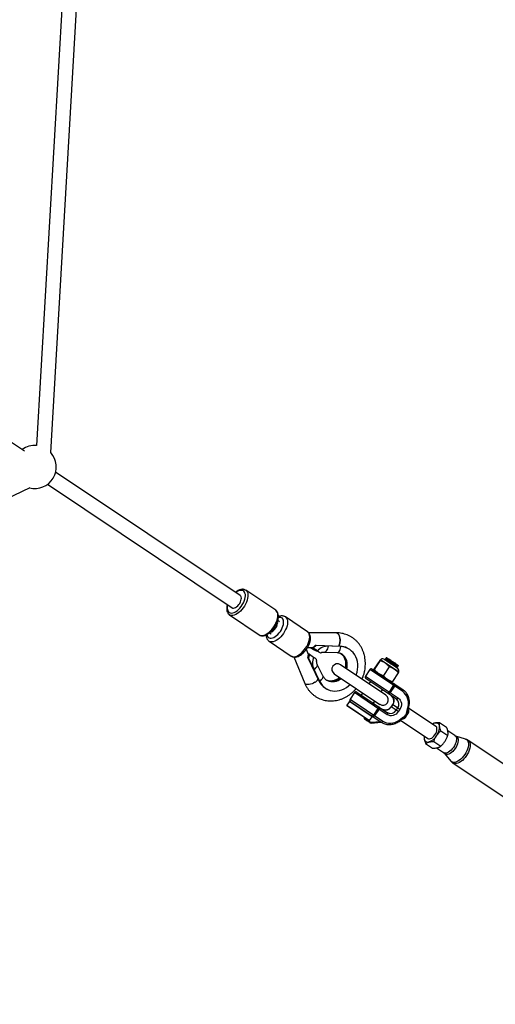
# Model space of a CAD drawing. Units: millimetres. Extents: x -10450 to 10450, y -5094 to 5094.
# Drawn here: x -1267 to -746, y -2425 to -1348 of the extents above; entities that cross this region are included whole.
import ezdxf

# ---------------------------------------------------------------- set-up
doc = ezdxf.new("R2010")
doc.units = ezdxf.units.MM

msp = doc.modelspace()

# ---------------------------------------------------------------- linework, layer by layer
at = {"color": 7, "linetype": 'Continuous', "lineweight": 25}
for p, q in [((-1212.2, -1189.8), (-1248.2, -1814)), ((-1232.7, -1821.5), (-1196.4, -1193.5)), ((-1261.5, -1820.2), (-1558.3, -1621.9)), ((-1232.7, -1821.5), (-1232.7, -1821.7)), ((-1025.3, -1978), (-1227.4, -1843)), ((-1825.7, -2135.4), (-1255.1, -1859.7)), ((-1236.3, -1856.3), (-1034.2, -1991.3)), ((-1019.4, -1972.1), (-1019.3, -1972.2)), ((-986.6, -1994.1), (-1019.3, -1972.2)), ((-1037.3, -1999.1), (-1004.5, -2020.9)), ((-951.8, -2017.5), (-976, -2001.3)), ((-982.6, -2006.6), (-984.4, -2005.4)), ((-993.2, -2018.7), (-991.5, -2019.9)), ((-920.1, -2018.8), (-950.3, -2018.9)), ((-993.8, -2027.9), (-969.6, -2044.1)), ((-993.3, -2028.2), (-993.7, -2028)), ((-945.5, -2035.5), (-942.2, -2032.6)), ((-942.9, -2032.3), (-942.2, -2032.6)), ((-942.9, -2032.3), (-915.9, -2033.4)), ((-915.2, -2033.8), (-942.2, -2032.6)), ((-915.2, -2033.8), (-915.9, -2033.4)), ((-969.6, -2044.1), (-969.1, -2044.4)), ((-950.7, -2042.3), (-953, -2036.8)), ((-951.8, -2034.9), (-946.4, -2034.9)), ((-949.7, -2042.2), (-950.8, -2046.5)), ((-949.7, -2042.2), (-950.7, -2041.8)), ((-949.7, -2042.2), (-945.2, -2045.3)), ((-947.2, -2035.8), (-944.5, -2037.1)), ((-946.2, -2036.3), (-947.2, -2035.8)), ((-945.5, -2035.5), (-946.4, -2035)), ((-946.2, -2036.3), (-942.9, -2038)), ((-941, -2038.5), (-945.5, -2035.5)), ((-941.7, -2038.5), (-938.9, -2039.9)), ((-935.5, -2040.1), (-936.5, -2040.4)), ((-933.2, -2039.7), (-919.5, -2040.3)), ((-907.7, -2035.7), (-908.4, -2035.3)), ((-966.9, -2045.1), (-954.7, -2074)), ((-951.5, -2046.2), (-950.8, -2046.5)), ((-951.5, -2046.2), (-939.3, -2071.2)), ((-950.8, -2046.5), (-938.6, -2071.6)), ((-941.8, -2049.1), (-941.8, -2049.8)), ((-934.9, -2065.9), (-941.1, -2053.2)), ((-865.9, -2086.9), (-915.8, -2053.6)), ((-872.6, -2048.9), (-879.1, -2058.6)), ((-872.4, -2049.1), (-878.8, -2058.7)), ((-852.1, -2061.6), (-872, -2048.3)), ((-852.2, -2061.4), (-871.8, -2048.3)), ((-852.8, -2057.9), (-868.3, -2047.5)), ((-866.7, -2047.5), (-866.7, -2047.6)), ((-866.5, -2048.1), (-866.6, -2048.3)), ((-866.1, -2046.6), (-866.2, -2046.7)), ((-865.9, -2047.3), (-866, -2047.5)), ((-865.4, -2045.6), (-865.6, -2045.9)), ((-865.3, -2046.5), (-865.5, -2046.7)), ((-865.4, -2045.6), (-852.1, -2054.5)), ((-855.9, -2052.7), (-855.7, -2052.5)), ((-855.8, -2053.1), (-855.9, -2052.7)), ((-855.3, -2052.4), (-855.8, -2053.1)), ((-855.7, -2052.5), (-855.3, -2052.4)), ((-853.4, -2055.4), (-853.2, -2055.2)), ((-852.6, -2055.2), (-852.1, -2054.5)), ((-922.5, -2063.6), (-872.6, -2096.9)), ((-883.7, -2058.9), (-888.4, -2066)), ((-888.4, -2066), (-852.3, -2090.1)), ((-847.6, -2083), (-883.7, -2058.9)), ((-880.9, -2058.4), (-847.4, -2080.8)), ((-862.3, -2055.8), (-868.7, -2065.5)), ((-852.4, -2062.4), (-858.9, -2072.1)), ((-854.5, -2057), (-854.3, -2056.8)), ((-853.9, -2056.2), (-853.8, -2056)), ((-853.7, -2056.9), (-853.6, -2056.8)), ((-853.1, -2056), (-853.1, -2055.9)), ((-938.6, -2071.6), (-939.3, -2071.2)), ((-854.3, -2091.2), (-887.8, -2068.8)), ((-883, -2072), (-884.7, -2074.4)), ((-862.2, -2083.5), (-857.5, -2076.4)), ((-856.7, -2077), (-861.4, -2084)), ((-930.6, -2080.1), (-929.9, -2080.5)), ((-900.5, -2084.1), (-905.2, -2091.2)), ((-864.5, -2108.2), (-900.5, -2084.1)), ((-897.7, -2083.6), (-864.2, -2106)), ((-891.3, -2084.4), (-892.9, -2086.8)), ((-871.3, -2083.3), (-869.7, -2080.9)), ((-906, -2093.7), (-908.8, -2097.9)), ((-884.5, -2114.7), (-908.6, -2098.6)), ((-905.3, -2093.6), (-871.1, -2116.4)), ((-905.2, -2091.2), (-869.2, -2115.3)), ((-879.6, -2095.7), (-878, -2093.3)), ((-858.8, -2097.2), (-860.3, -2099.6)), ((-858.5, -2097.4), (-860.1, -2099.7)), ((-850.9, -2102.5), (-858.8, -2097.2)), ((-879.1, -2108.7), (-874.3, -2101.6)), ((-873.5, -2102.1), (-878.3, -2109.2)), ((-852.4, -2104.8), (-860.3, -2099.6)), ((-854.7, -2103.3), (-853.1, -2101)), ((-850.9, -2102.5), (-852.4, -2104.8)), ((-811.2, -2121.1), (-841.2, -2101.1)), ((-889.5, -2111.3), (-889.7, -2111.6)), ((-889.7, -2111.6), (-882.7, -2116.3)), ((-883.7, -2116.8), (-889.4, -2113)), ((-883.8, -2114.5), (-881, -2110.4)), ((-882, -2117.3), (-871.2, -2116.4)), ((-850, -2114.3), (-820.1, -2134.3)), ((-807.2, -2116.7), (-799.5, -2121.8)), ((-805.9, -2125.9), (-798.2, -2131)), ((-790.4, -2131.1), (-798.3, -2125.8)), ((-822.6, -2139.7), (-814.9, -2144.9)), ((-820.3, -2134.1), (-820.1, -2134.3)), ((-813.6, -2137.4), (-805.9, -2142.6)), ((-778.8, -2134.9), (-789.3, -2131.6)), ((-656.6, -2216), (-775.9, -2136.3)), ((-810.8, -2144.5), (-802.9, -2149.7)), ((-802, -2150.5), (-794.9, -2159)), ((-792.5, -2161.1), (-673.2, -2240.8))]:
    msp.add_line(p, q, dxfattribs=at)
at = {"color": 8, "linetype": 'Continuous', "lineweight": 25}
for p, q in [((-908.8, -2097.9), (-883.8, -2114.5)), ((-881, -2110.4), (-906, -2093.7)), ((-889.4, -2111.4), (-889.6, -2111.7)), ((-887.4, -2113.1), (-887.2, -2112.8)), ((-886.1, -2113.6), (-886.3, -2113.9)), ((-881.7, -2116.5), (-872.1, -2115.8))]:
    msp.add_line(p, q, dxfattribs=at)
at = {"color": 8, "linetype": 'Continuous', "lineweight": 25, "flags": 128}
for points in [[(-1023.1, -1988), (-1022, -1986), (-1021.1, -1984), (-1020.4, -1982), (-1020, -1980.1), (-1019.8, -1978.3), (-1019.8, -1976.7), (-1020.2, -1975.2), (-1020.7, -1974.1), (-1021.5, -1973.2), (-1022.5, -1972.5), (-1023.7, -1972.3), (-1025.1, -1972.3), (-1026.6, -1972.6), (-1028.1, -1973.3), (-1029.7, -1974.3), (-1030.3, -1974.7)], [(-1019.3, -1972.2), (-1019.3, -1972.2), (-1018.3, -1973.1), (-1017.6, -1974.2), (-1017.2, -1975.6), (-1017, -1977.2), (-1017, -1979), (-1017.3, -1981), (-1017.8, -1983), (-1018.6, -1985.2), (-1019.6, -1987.3), (-1020.8, -1989.4)], [(-1039.2, -1988), (-1039.3, -1988.3), (-1039.6, -1990.2), (-1039.6, -1991.9), (-1039.5, -1993.4), (-1039, -1994.8), (-1038.3, -1995.8), (-1037.4, -1996.6), (-1036.3, -1997), (-1035, -1997.1), (-1033.6, -1996.9), (-1032.1, -1996.4), (-1030.5, -1995.6), (-1028.9, -1994.5), (-1027.3, -1993.2), (-1025.8, -1991.6), (-1024.4, -1989.8), (-1023.1, -1988)], [(-1020.8, -1989.4), (-1022.1, -1991.4), (-1023.6, -1993.2), (-1025.2, -1994.9), (-1026.8, -1996.4), (-1028.5, -1997.7), (-1030.2, -1998.7), (-1031.9, -1999.4), (-1033.4, -1999.8), (-1034.9, -1999.8), (-1036.2, -1999.6), (-1037.3, -1999)], [(-993.8, -2024.2), (-992.8, -2024.6), (-991.5, -2024.6), (-990.1, -2024.3), (-988.7, -2023.8), (-987.2, -2022.9), (-985.7, -2021.8), (-984.2, -2020.4), (-982.8, -2018.8), (-981.5, -2017.1), (-980.4, -2015.3), (-979.5, -2013.4), (-978.7, -2011.5), (-978.2, -2009.7), (-977.9, -2007.9), (-977.9, -2006.3), (-978.1, -2004.9), (-978.6, -2003.8), (-979.3, -2002.8), (-980.2, -2002.2), (-981.3, -2001.8), (-982.5, -2001.8), (-983.7, -2002)], [(-976, -2001.3), (-975.5, -2001.8), (-974.6, -2002.8), (-974.1, -2004), (-973.7, -2005.5), (-973.6, -2007.2), (-973.8, -2009.1), (-974.2, -2011), (-974.9, -2013.1), (-975.7, -2015.2), (-976.8, -2017.3), (-978.1, -2019.3), (-979.5, -2021.3), (-981, -2023), (-982.6, -2024.6), (-984.3, -2026), (-986, -2027.1), (-987.6, -2027.9), (-989.2, -2028.5), (-990.7, -2028.7), (-992.1, -2028.6), (-993.3, -2028.2)], [(-988, -2011.2), (-986.8, -2009.2), (-985.9, -2007), (-985.1, -2004.9), (-984.6, -2002.9), (-984.3, -2000.9), (-984.2, -1999.1), (-984.4, -1997.5), (-984.9, -1996.1), (-985.6, -1995), (-986.5, -1994.1), (-986.6, -1994.1)], [(-1004.5, -2020.9), (-1003.5, -2021.5), (-1002.2, -2021.7), (-1000.7, -2021.6), (-999.1, -2021.2), (-997.5, -2020.6), (-995.8, -2019.6), (-994.1, -2018.3), (-992.5, -2016.8), (-990.9, -2015.1), (-989.4, -2013.2), (-988, -2011.2)], [(-969.1, -2044.4), (-967.9, -2044.8), (-966.5, -2044.9), (-965, -2044.6), (-963.4, -2044.1), (-961.8, -2043.3), (-960.1, -2042.2), (-958.4, -2040.8), (-956.8, -2039.2), (-955.3, -2037.4), (-953.9, -2035.5), (-952.6, -2033.5), (-951.5, -2031.4), (-950.7, -2029.3), (-950, -2027.2), (-949.6, -2025.2), (-949.4, -2023.4), (-949.5, -2021.7), (-949.9, -2020.2), (-950.5, -2018.9), (-951.3, -2017.9), (-951.8, -2017.5)], [(-933.1, -2039.7), (-932.4, -2039.6), (-931.6, -2039.2), (-930.9, -2038.5), (-930.2, -2037.4), (-929.6, -2036.2), (-929.2, -2034.8), (-928.8, -2033.2)], [(-919.5, -2040.3), (-918.7, -2040.2), (-917.9, -2039.8), (-917.2, -2039), (-916.5, -2038), (-915.9, -2036.8), (-915.5, -2035.4), (-915.2, -2033.8)], [(-916.3, -2040.9), (-914.9, -2041.7), (-913.3, -2043), (-911.9, -2044.6), (-910.7, -2046.5), (-909.9, -2048.6), (-909.3, -2050.8), (-909.1, -2053.1), (-909.2, -2055.5), (-909.6, -2057.8)], [(-908.7, -2058.4), (-908.6, -2058.3), (-908.2, -2055.9), (-908.2, -2053.6), (-908.4, -2051.2), (-908.9, -2049), (-909.8, -2047), (-911, -2045.1), (-912.4, -2043.5), (-914, -2042.2), (-915.4, -2041.3)], [(-944.8, -2058.9), (-943.5, -2058), (-942.5, -2057), (-941.7, -2056), (-941.2, -2055.1), (-940.9, -2054.2), (-941, -2053.4), (-941.1, -2053.2)], [(-938.6, -2071.6), (-937.3, -2070.7), (-936.3, -2069.7), (-935.5, -2068.7), (-935, -2067.8), (-934.7, -2066.9), (-934.8, -2066.1), (-934.9, -2065.9)], [(-943.6, -2072.8), (-945.1, -2073.6), (-946.8, -2074.3), (-948.4, -2074.9), (-950, -2075.2), (-951.5, -2075.3), (-952.8, -2075.2), (-953.8, -2074.9), (-954.5, -2074.4), (-954.7, -2074)], [(-882, -2117.3), (-882, -2117.3), (-881.9, -2117.2), (-881.8, -2117.1), (-881.8, -2117), (-881.7, -2116.9), (-881.7, -2116.7), (-881.7, -2116.5)], [(-790.4, -2131.1), (-789.6, -2131.8), (-789.1, -2132.8), (-788.8, -2134.1), (-788.8, -2135.5), (-789, -2137.1), (-789.4, -2138.8), (-790.1, -2140.6), (-791, -2142.4), (-792.1, -2144.1), (-793.3, -2145.6), (-794.6, -2147), (-796, -2148.2), (-797.4, -2149.2), (-798.8, -2149.8), (-800.1, -2150.2), (-801.3, -2150.3), (-802.4, -2150), (-802.9, -2149.7)], [(-789.3, -2131.6), (-788.5, -2132), (-787.8, -2132.8), (-787.2, -2133.8), (-786.9, -2135.1), (-786.9, -2136.5), (-787.1, -2138.2), (-787.5, -2139.9), (-788.3, -2141.8), (-789.2, -2143.6), (-790.3, -2145.3), (-791.5, -2146.9), (-792.9, -2148.4), (-794.3, -2149.6), (-795.8, -2150.6), (-797.2, -2151.2), (-798.5, -2151.6), (-799.8, -2151.7), (-800.8, -2151.4), (-801.7, -2150.8), (-802, -2150.5)], [(-778.8, -2134.9), (-777.8, -2135.4), (-776.9, -2136.2), (-776.3, -2137.3), (-775.8, -2138.7), (-775.7, -2140.2), (-775.7, -2142), (-776.1, -2143.8), (-776.6, -2145.8), (-777.4, -2147.8), (-778.5, -2149.8), (-779.6, -2151.8), (-781, -2153.6), (-782.5, -2155.3), (-784, -2156.8), (-785.6, -2158.1), (-787.2, -2159.1), (-788.8, -2159.9), (-790.3, -2160.3), (-791.7, -2160.4), (-793, -2160.2), (-794, -2159.7), (-794.9, -2159)], [(-775.9, -2136.3), (-775, -2137.1), (-774.4, -2138.3), (-773.9, -2139.6), (-773.8, -2141.2), (-773.8, -2143), (-774.2, -2144.9), (-774.8, -2146.9), (-775.6, -2149), (-776.6, -2151), (-777.8, -2153), (-779.2, -2154.9), (-780.7, -2156.6), (-782.3, -2158.2), (-783.9, -2159.5), (-785.5, -2160.5), (-787.2, -2161.3), (-788.7, -2161.7), (-790.1, -2161.8), (-791.4, -2161.6), (-792.5, -2161.1)]]:
    msp.add_lwpolyline(points, dxfattribs=at)
at = {"color": 7, "linetype": 'Continuous', "lineweight": 25, "flags": 128}
for points in [[(-1026, -1986.5), (-1025.2, -1985), (-1024.6, -1983.5), (-1024.2, -1982), (-1024.1, -1980.7), (-1024.3, -1979.5), (-1024.7, -1978.6), (-1025.3, -1978)], [(-1034.2, -1991.3), (-1033.7, -1991.6), (-1032.8, -1991.7), (-1031.7, -1991.5), (-1030.5, -1991.1), (-1029.3, -1990.3), (-1028.1, -1989.2), (-1027, -1987.9), (-1026, -1986.5)], [(-992.7, -2018.2), (-992.1, -2018.1), (-990.9, -2017.6), (-989.7, -2016.9), (-988.5, -2015.8), (-987.4, -2014.6), (-986.3, -2013.2), (-985.5, -2011.7), (-984.9, -2010.1), (-984.5, -2008.7), (-984.4, -2007.3), (-984.5, -2006.2)], [(-920.1, -2018.8), (-919.8, -2018.8), (-919.2, -2019), (-918.5, -2019.5), (-917.9, -2020.1), (-917.4, -2021), (-917, -2022), (-916.6, -2023.2), (-916.3, -2024.5), (-916.2, -2025.9), (-916.2, -2027.3), (-916.3, -2028.7), (-916.5, -2030), (-916.8, -2031.2), (-917.2, -2032.3), (-917.7, -2033.2), (-917.7, -2033.4)], [(-898.6, -2065.1), (-898.4, -2064.6), (-897.5, -2061.7), (-896.9, -2058.8), (-896.7, -2055.9), (-896.7, -2053), (-897.1, -2050.2), (-897.8, -2047.5), (-898.8, -2044.9), (-900.1, -2042.6), (-901.7, -2040.4), (-903.5, -2038.6), (-905.5, -2037), (-907.7, -2035.7), (-910.1, -2034.7), (-912.6, -2034.1), (-915.2, -2033.8)], [(-938.6, -2071.6), (-937.2, -2073.9), (-935.6, -2076), (-933.8, -2077.9), (-931.8, -2079.4), (-929.5, -2080.7), (-927.1, -2081.6), (-924.6, -2082.2), (-922, -2082.4), (-919.4, -2082.3), (-916.7, -2081.8), (-914.1, -2081), (-911.5, -2079.9), (-909.1, -2078.4), (-906.8, -2076.7), (-905.1, -2075.2)], [(-856.7, -2077), (-856.5, -2076.6), (-856.3, -2076.3), (-856.2, -2075.9), (-856.2, -2075.6), (-856.2, -2075.3), (-856.2, -2075.1), (-856.3, -2074.9), (-856.4, -2074.7)], [(-863.4, -2085.1), (-863.2, -2085.2), (-863, -2085.2), (-862.7, -2085.2), (-862.5, -2085), (-862.2, -2084.9), (-861.9, -2084.6), (-861.7, -2084.3), (-861.4, -2084)], [(-847.6, -2083), (-847.4, -2082.7), (-847.3, -2082.3), (-847.1, -2082), (-847.1, -2081.7), (-847.1, -2081.4), (-847.1, -2081.1), (-847.2, -2080.9), (-847.4, -2080.8)], [(-842.5, -2101.9), (-841.8, -2099.5), (-841.4, -2097), (-841.4, -2094.6), (-841.7, -2092.2), (-842.3, -2090), (-843.2, -2087.9), (-844.4, -2086), (-845.9, -2084.4), (-847.6, -2083)], [(-847.4, -2080.8), (-845.5, -2082.3), (-844.7, -2083.1)], [(-852.3, -2090.1), (-852.6, -2090.4), (-852.8, -2090.7), (-853.1, -2090.9), (-853.4, -2091.1), (-853.6, -2091.2), (-853.9, -2091.3), (-854.1, -2091.3), (-854.3, -2091.2)], [(-852.3, -2090.1), (-851.1, -2091.1), (-850.2, -2092.4), (-849.5, -2093.9), (-849.1, -2095.6), (-849.1, -2097.4), (-849.4, -2099.1), (-850, -2100.9), (-850.9, -2102.5)], [(-880.2, -2110.3), (-880, -2110.4), (-879.8, -2110.4), (-879.6, -2110.3), (-879.3, -2110.2), (-879, -2110), (-878.7, -2109.8), (-878.5, -2109.5), (-878.3, -2109.2)], [(-873.5, -2102.1), (-873.3, -2101.8), (-873.2, -2101.5), (-873.1, -2101.1), (-873, -2100.8), (-873, -2100.5), (-873, -2100.3), (-873.1, -2100.1), (-873.3, -2099.9)], [(-852.4, -2104.8), (-853.6, -2106.3), (-854.9, -2107.5), (-856.5, -2108.5), (-858.1, -2109.1), (-859.8, -2109.4), (-861.5, -2109.3), (-863, -2108.9), (-864.5, -2108.2)], [(-864.5, -2108.2), (-864.3, -2107.9), (-864.1, -2107.5), (-864, -2107.2), (-863.9, -2106.9), (-863.9, -2106.6), (-864, -2106.3), (-864.1, -2106.1), (-864.2, -2106)], [(-887.3, -2114.4), (-887.2, -2114.5), (-887.1, -2114.5), (-886.9, -2114.5), (-886.8, -2114.4), (-886.7, -2114.3), (-886.5, -2114.2), (-886.4, -2114), (-886.3, -2113.9)], [(-883.7, -2116.8), (-883.6, -2116.9), (-883.4, -2116.9), (-883.3, -2116.9), (-883.2, -2116.8), (-883, -2116.7), (-882.9, -2116.6), (-882.8, -2116.5), (-882.7, -2116.3)], [(-871.1, -2116.4), (-871, -2116.5), (-870.7, -2116.5), (-870.5, -2116.4), (-870.2, -2116.3), (-869.9, -2116.1), (-869.7, -2115.9), (-869.4, -2115.6), (-869.2, -2115.3)], [(-869.2, -2115.3), (-867.3, -2116.3), (-865.2, -2117.1), (-863, -2117.5), (-860.7, -2117.5), (-858.4, -2117.2), (-856.1, -2116.6), (-853.9, -2115.6), (-851.7, -2114.4), (-849.8, -2112.8)], [(-820.1, -2134.3), (-819.3, -2134.7), (-818.2, -2134.7), (-817.1, -2134.4), (-815.9, -2133.7), (-814.7, -2132.8), (-813.5, -2131.6), (-812.4, -2130.3), (-811.5, -2128.8), (-810.8, -2127.3), (-810.3, -2125.7), (-810.1, -2124.3), (-810.1, -2123.1), (-810.4, -2122), (-811, -2121.3), (-811.7, -2120.8), (-811.8, -2120.8)], [(-820.1, -2134.3), (-820.5, -2134), (-820.6, -2133.9)]]:
    msp.add_lwpolyline(points, dxfattribs=at)
at = {"color": 7, "linetype": 'Continuous', "lineweight": 25}
for centre, radius, start, end in [((-4000, 0), 4800, 180.0955, 313.6028), ((-1250.2, -1837.4), 23.5, 85.2032, 126.3472), ((-1250.2, -1837.4), 23.5, 255.6796, 41.8211), ((-965.5, -2006.1), 34.5, 303.466, 310.8794), ((-929.1, -2049.2), 16, 89.1742, 137.8898), ((-916.6, -2052), 18.6, 63.7054, 87.7286), ((-982.9, -2037.9), 32.5, 345.1928, 353.1208), ((-841.4, -1865), 200.7, 237.8779, 239.0741), ((-971.8, -2074.1), 46.7, 49.7744, 57.1001), ((-928.8, -2051.6), 17.5, 158.7956, 204.5872), ((-919.1, -2058.6), 6, 56.25, 236.25), ((-869.8, -2049.8), 2.67, 56.25, 146.25), ((-886.7, -2067.1), 2, 146.25, 236.25), ((-882, -2060.1), 2, 56.25, 146.25), ((-854.3, -2060.1), 2.67, 326.25, 56.25), ((-921.9, -2063), 19.2, 205.4411, 243.1642), ((-859.2, -2075.3), 2, 326.1758, 56.1756), ((-898.8, -2085.2), 2, 56.25, 146.25), ((-869.3, -2091.9), 6, 236.25, 56.25), ((-863.9, -2082.4), 2, 236.3244, 326.3242), ((-864.1, -2093.1), 7.02, 322.1539, 51.4625), ((-908.3, -2098.1), 0.5, 146.25, 236.25), ((-905.6, -2094), 0.5, 56.25, 146.25), ((-903.5, -2092.3), 2, 146.25, 236.25), ((-858.7, -2096.7), 7.02, 322.1539, 51.4625), ((-880.7, -2107.6), 2, 236.3244, 326.3242), ((-876, -2100.5), 2, 326.1758, 56.1756), ((-866.2, -2096.2), 7.02, 241.0375, 330.3461), ((-860.8, -2099.8), 7.02, 241.0375, 330.3461), ((-853.9, -2119.7), 13.4, 46.8291, 49.6531), ((-837.7, -2095.4), 13.4, 242.8469, 245.6709), ((-840.2, -2105.5), 3.77, 215.0743, 225.6275), ((-842.9, -2103.7), 1.35, 262.4807, 314.9022), ((-841, -2104.4), 0.941, 196.6443, 254.8525), ((-888.9, -2112.2), 1, 146.25, 236.25), ((-888.8, -2112.3), 0.936, 142.1539, 231.4625), ((-886.7, -2113.7), 0.936, 142.1539, 231.4625), ((-884.2, -2114.2), 0.5, 236.25, 326.25), ((-881.8, -2115), 1.55, 236.7085, 275.3057), ((-881.4, -2110.1), 0.5, 326.25, 56.25), ((-848.3, -2111.7), 1.35, 337.5978, 30.0193), ((-846.9, -2113.2), 0.941, 37.6475, 95.8557), ((-845.6, -2113.5), 3.77, 66.8725, 77.4257), ((-809.8, -2126.9), 9.95, 105.5555, 122.4555), ((-811.2, -2121), 3.86, 2.6898, 109.8102), ((-823.5, -2121.5), 16.2, 323.3151, 2.4392), ((-814.2, -2133.4), 9.95, 170.0445, 186.9445), ((-820.2, -2134.4), 3.86, 182.6898, 289.8102), ((-824.4, -2122.8), 16.2, 290.0608, 329.1849)]:
    msp.add_arc(centre, radius, start, end, dxfattribs=at)
at = {"color": 8, "linetype": 'Continuous', "lineweight": 25}
for centre, radius, start, end in [((-991.6, -2020.3), 4.53, 183.0909, 239.6365), ((-947.7, -2064.9), 8.89, 297.9297, 329.0125), ((-925.3, -2057.6), 14, 245.9131, 312.3464), ((-924.3, -2058.2), 13.9, 245.7382, 312.0894), ((-841.9, -2100.7), 1.38, 243.1055, 286.9498), ((-850.7, -2113.9), 1.38, 5.5399, 49.3999)]:
    msp.add_arc(centre, radius, start, end, dxfattribs=at)
at = {"color": 7, "linetype": 'Continuous', "lineweight": 25}
for points, knots in [([(-1019.5, -1972.1), (-1019.8, -1972), (-1020.4, -1971.6), (-1021.6, -1971.2), (-1023.1, -1971.1), (-1024.6, -1971.3), (-1026.1, -1971.8), (-1027.8, -1972.5), (-1029.3, -1973.4), (-1030.2, -1974.2), (-1030.6, -1974.5)], [0, 0, 0, 0, 0.093016, 0.21756, 0.343983, 0.47535, 0.612559, 0.754106, 0.897472, 1, 1, 1, 1]), ([(-1039.5, -1987.8), (-1039.6, -1988.3), (-1040, -1989.6), (-1040.2, -1991.4), (-1040.3, -1993.2), (-1040, -1994.9), (-1039.5, -1996.3), (-1038.8, -1997.6), (-1038.1, -1998.5), (-1037.5, -1998.9), (-1037.3, -1999)], [0, 0, 0, 0, 0.120441, 0.263148, 0.40718, 0.551987, 0.680582, 0.803659, 0.935511, 1, 1, 1, 1]), ([(-987.3, -2011.8), (-987.1, -2011.5), (-986.5, -2010.5), (-985.6, -2008.8), (-984.8, -2006.8), (-984.2, -2004.8), (-983.7, -2002.9), (-983.6, -2001), (-983.7, -1999.2), (-984, -1997.6), (-984.6, -1996.2), (-985.4, -1995.1), (-986.1, -1994.4), (-986.5, -1994.1), (-986.6, -1994.1)], [0, 0, 0, 0, 0.050719, 0.146501, 0.242603, 0.339187, 0.436467, 0.534623, 0.633638, 0.732619, 0.818975, 0.901828, 0.990308, 1, 1, 1, 1]), ([(-976, -2001.4), (-976.4, -2001.1), (-977.1, -2000.7), (-978.5, -2000.3), (-980, -2000.2), (-981.5, -2000.3), (-982.7, -2000.6), (-983.4, -2000.9), (-983.6, -2001)], [0, 0, 0, 0, 0.169276, 0.351037, 0.535035, 0.726412, 0.928199, 1, 1, 1, 1]), ([(-1004.4, -2021), (-1004.3, -2021.1), (-1003.8, -2021.4), (-1002.7, -2021.8), (-1001.4, -2022), (-999.9, -2021.9), (-998.4, -2021.6), (-996.7, -2020.9), (-995.1, -2020), (-993.4, -2018.9), (-991.8, -2017.5), (-990.3, -2016), (-988.9, -2014.2), (-987.9, -2012.8), (-987.4, -2012), (-987.3, -2011.8)], [0, 0, 0, 0, 0.0306966, 0.1088693, 0.1872464, 0.2680717, 0.3525192, 0.4402109, 0.5296737, 0.6193926, 0.7087176, 0.7975955, 0.8861375, 0.9745014, 1, 1, 1, 1]), ([(-997, -2021), (-997, -2021.4), (-997, -2022.4), (-996.7, -2023.8), (-996.2, -2025.2), (-995.4, -2026.4), (-994.6, -2027.4), (-994, -2027.8), (-993.7, -2027.9)], [0, 0, 0, 0, 0.139686, 0.339521, 0.52926, 0.709862, 0.884736, 1, 1, 1, 1]), ([(-968.9, -2044.5), (-968.5, -2044.7), (-967.8, -2045), (-966.5, -2045.2), (-965, -2045.3), (-963.5, -2045), (-961.8, -2044.5), (-960.2, -2043.6), (-958.5, -2042.5), (-956.9, -2041.2), (-955.3, -2039.7), (-953.9, -2038), (-952.6, -2036.2), (-951.4, -2034.3), (-950.4, -2032.3), (-949.6, -2030.3), (-949, -2028.3), (-948.6, -2026.3), (-948.5, -2024.4), (-948.7, -2022.6), (-949.1, -2021), (-949.7, -2019.7), (-950.6, -2018.5), (-951.3, -2017.8), (-951.8, -2017.5), (-951.8, -2017.5)], [0, 0, 0, 0, 0.02897, 0.069546, 0.11093, 0.154297, 0.200035, 0.247663, 0.296147, 0.344503, 0.392521, 0.440241, 0.487789, 0.535309, 0.582928, 0.630785, 0.679053, 0.727907, 0.777467, 0.827584, 0.871218, 0.912594, 0.952227, 0.994781, 1, 1, 1, 1]), ([(-892.1, -2069.4), (-891.8, -2068.5), (-890.9, -2066.5), (-889.9, -2063.4), (-889.1, -2060), (-888.6, -2056.6), (-888.4, -2053.2), (-888.5, -2049.8), (-888.8, -2046.4), (-889.5, -2043.1), (-890.5, -2039.9), (-891.7, -2036.9), (-893.2, -2034), (-894.9, -2031.4), (-896.9, -2028.9), (-899.1, -2026.7), (-901.5, -2024.7), (-904.1, -2023), (-906.8, -2021.5), (-909.7, -2020.4), (-912.7, -2019.6), (-915.7, -2019), (-918.2, -2018.8), (-919.6, -2018.8), (-920.1, -2018.8)], [0, 0, 0, 0, 0.039701, 0.087614, 0.135539, 0.183467, 0.231383, 0.279267, 0.327095, 0.374836, 0.422459, 0.469931, 0.517221, 0.564307, 0.611176, 0.65783, 0.704286, 0.750577, 0.796746, 0.842846, 0.888919, 0.935021, 0.981204, 1, 1, 1, 1]), ([(-917.8, -2033.3), (-917.6, -2033), (-917, -2032.2), (-916.4, -2030.1), (-916.1, -2027.5), (-916.2, -2024.8), (-916.8, -2022.3), (-917.7, -2020.3), (-918.8, -2019), (-919.7, -2018.9), (-920.1, -2018.9)], [0, 0, 0, 0, 0.084176, 0.216442, 0.348709, 0.480977, 0.613243, 0.745508, 0.877772, 1, 1, 1, 1]), ([(-948.5, -2034.9), (-948.4, -2035), (-948, -2035.3), (-947.5, -2035.6), (-947.2, -2035.8)], [0, 0, 0, 0, 0.352011, 1, 1, 1, 1]), ([(-944.5, -2037.1), (-944.2, -2037.3), (-943.8, -2037.5), (-943.2, -2037.8), (-942.9, -2038), (-942.5, -2038.2), (-942.4, -2038.2), (-942.1, -2038.3), (-942, -2038.4), (-941.8, -2038.5), (-941.8, -2038.5), (-941.7, -2038.6), (-941.6, -2038.6), (-941.6, -2038.6)], [0, 0, 0, 0, 0.25, 0.25, 0.5, 0.5, 0.625, 0.625, 0.75, 0.75, 0.875, 0.875, 1, 1, 1, 1]), ([(-941.6, -2038.6), (-941.6, -2038.6), (-941.5, -2038.6), (-941.6, -2038.5), (-941.7, -2038.5)], [0, 0, 0, 0, 0.633133, 1, 1, 1, 1]), ([(-938.9, -2039.9), (-939.2, -2039.7), (-939.5, -2039.5), (-940, -2039.1), (-940.2, -2039), (-940.6, -2038.7), (-940.8, -2038.6), (-941, -2038.5)], [0, 0, 0, 0, 0.5, 0.5, 0.75, 0.75, 1, 1, 1, 1]), ([(-938.9, -2039.9), (-938.4, -2040.2), (-938, -2040.4), (-937.4, -2040.5), (-937.2, -2040.5), (-936.9, -2040.5), (-936.7, -2040.5), (-936.5, -2040.4)], [0, 0, 0, 0, 0.5, 0.5, 0.75, 0.75, 1, 1, 1, 1]), ([(-935.5, -2040.1), (-935.3, -2040.1), (-934.7, -2039.8), (-934, -2039.7), (-933.4, -2039.7), (-933.2, -2039.7)], [0, 0, 0, 0, 0.194073, 0.648273, 1, 1, 1, 1]), ([(-919.5, -2040.3), (-919.2, -2040.3), (-918.4, -2040.4), (-917.1, -2040.7), (-916, -2041), (-915.4, -2041.3), (-915.4, -2041.3)], [0, 0, 0, 0, 0.163276, 0.56215, 0.970608, 1, 1, 1, 1]), ([(-915.9, -2041.1), (-915.6, -2041.3), (-914.8, -2041.8), (-913.6, -2042.8), (-912.4, -2044.3), (-911.5, -2045.9), (-910.8, -2047.7), (-910.3, -2049.6), (-910, -2051.7), (-910.1, -2053.8), (-910.2, -2055.6), (-910.5, -2056.7), (-910.6, -2057)], [0, 0, 0, 0, 0.079242, 0.198817, 0.314949, 0.426688, 0.534698, 0.640039, 0.743618, 0.84609, 0.947886, 1, 1, 1, 1]), ([(-945.2, -2045.3), (-944.8, -2045.5), (-944.4, -2045.8), (-943.7, -2046.2), (-943.4, -2046.5), (-943.1, -2046.7)], [0, 0, 0, 0, 0.5, 0.5, 1, 1, 1, 1]), ([(-941.8, -2049.1), (-941.8, -2048.8), (-941.9, -2048.6), (-942, -2048.2), (-942, -2048), (-942.2, -2047.6), (-942.4, -2047.4), (-942.7, -2047), (-942.9, -2046.8), (-943.1, -2046.7)], [0, 0, 0, 0, 0.25, 0.25, 0.5, 0.5, 0.75, 0.75, 1, 1, 1, 1]), ([(-941.1, -2053.2), (-941.1, -2053.1), (-941.4, -2052.6), (-941.6, -2051.6), (-941.8, -2050.6), (-941.8, -2049.9), (-941.8, -2049.8)], [0, 0, 0, 0, 0.155923, 0.540655, 0.911009, 1, 1, 1, 1]), ([(-872.6, -2048.9), (-872.4, -2048.7), (-872.3, -2048.5), (-872.1, -2048.3), (-872, -2048.3), (-872, -2048.3)], [0, 0, 0, 0, 0.5, 0.5, 1, 1, 1, 1]), ([(-872, -2048.3), (-872, -2048.3), (-872, -2048.4), (-872.1, -2048.6), (-872.2, -2048.7), (-872.3, -2048.9), (-872.3, -2049), (-872.4, -2049.1)], [0, 0, 0, 0, 0.5, 0.5, 0.75, 0.75, 1, 1, 1, 1]), ([(-866.9, -2051.7), (-867.7, -2051.2), (-868.6, -2050.7), (-870.4, -2049.8), (-871.4, -2049.4), (-872.4, -2049.1)], [0, 0, 0, 0, 0.5, 0.5, 1, 1, 1, 1]), ([(-866.6, -2048.3), (-866.7, -2048.3), (-866.9, -2048.3), (-867.1, -2048.3), (-867.2, -2048.3)], [0, 0, 0, 0, 0.499992, 1, 1, 1, 1]), ([(-853.8, -2056.7), (-853.8, -2056.7), (-853.7, -2056.7), (-854.9, -2056.1), (-856.8, -2054.8), (-859.4, -2053.2), (-862.1, -2051.5), (-864.5, -2049.9), (-866.3, -2048.8), (-867.2, -2048.3), (-867.1, -2048.3), (-867.1, -2048.4)], [0, 0, 0, 0, 0.078857, 0.206794, 0.33473, 0.462667, 0.590603, 0.71854, 0.846476, 0.974413, 1, 1, 1, 1]), ([(-862.3, -2055.8), (-863, -2055), (-863.7, -2054.3), (-865.2, -2052.9), (-866, -2052.3), (-866.9, -2051.7)], [0, 0, 0, 0, 0.5, 0.5, 1, 1, 1, 1]), ([(-866, -2047.5), (-866.1, -2047.5), (-866.3, -2047.5), (-866.5, -2047.5), (-866.7, -2047.5)], [0, 0, 0, 0, 0.499992, 1, 1, 1, 1]), ([(-866.7, -2047.6), (-866.7, -2047.7), (-866.6, -2047.9), (-866.5, -2048), (-866.5, -2048.1)], [0, 0, 0, 0, 0.504807, 1, 1, 1, 1]), ([(-853.3, -2056), (-853.3, -2056), (-853.3, -2056), (-854.4, -2055.3), (-856.4, -2054.1), (-858.9, -2052.5), (-861.6, -2050.7), (-864.1, -2049.2), (-865.8, -2048.1), (-866.7, -2047.5), (-866.6, -2047.6), (-866.6, -2047.6)], [0, 0, 0, 0, 0.066442, 0.192879, 0.319315, 0.445751, 0.572188, 0.698624, 0.82506, 0.951496, 1, 1, 1, 1]), ([(-853.2, -2055.9), (-853.2, -2055.9), (-853.2, -2055.9), (-854.3, -2055.2), (-856.3, -2054), (-858.8, -2052.4), (-861.5, -2050.6), (-864, -2049.1), (-865.8, -2048), (-866.7, -2047.4), (-866.6, -2047.5), (-866.5, -2047.5)], [0, 0, 0, 0, 0.077047, 0.202047, 0.327047, 0.452047, 0.577047, 0.702047, 0.827047, 0.952047, 1, 1, 1, 1]), ([(-854, -2056.1), (-854, -2056.1), (-854, -2056.2), (-855.1, -2055.6), (-856.9, -2054.4), (-859.3, -2052.9), (-861.8, -2051.3), (-864.1, -2049.8), (-865.7, -2048.8), (-866.6, -2048.3), (-866.5, -2048.4), (-866.5, -2048.4)], [0, 0, 0, 0, 0.0779616, 0.204487, 0.3310123, 0.4575377, 0.584063, 0.7105884, 0.8371137, 0.9636391, 1, 1, 1, 1]), ([(-853.9, -2055.9), (-853.9, -2055.9), (-853.9, -2056), (-854.9, -2055.3), (-856.8, -2054.2), (-859.1, -2052.7), (-861.7, -2051.1), (-863.9, -2049.6), (-865.6, -2048.6), (-866.5, -2048.1), (-866.4, -2048.2), (-866.3, -2048.2)], [0, 0, 0, 0, 0.065964, 0.192454, 0.318945, 0.445435, 0.571926, 0.698417, 0.824907, 0.951398, 1, 1, 1, 1]), ([(-866.2, -2046.7), (-866.1, -2046.8), (-866, -2047), (-865.9, -2047.2), (-865.9, -2047.3)], [0, 0, 0, 0, 0.504807, 1, 1, 1, 1]), ([(-865.5, -2046.7), (-865.6, -2046.7), (-865.8, -2046.6), (-866, -2046.6), (-866.1, -2046.6)], [0, 0, 0, 0, 0.499992, 1, 1, 1, 1]), ([(-852.7, -2055.1), (-852.7, -2055.1), (-852.7, -2055.2), (-853.8, -2054.5), (-855.8, -2053.3), (-858.3, -2051.6), (-861, -2049.9), (-863.5, -2048.3), (-865.3, -2047.2), (-866.2, -2046.7), (-866.1, -2046.8), (-866.1, -2046.8)], [0, 0, 0, 0, 0.066442, 0.192879, 0.319315, 0.445751, 0.572188, 0.698624, 0.82506, 0.951496, 1, 1, 1, 1]), ([(-855.8, -2053.1), (-856.6, -2052.6), (-858.3, -2051.5), (-861, -2049.8), (-863.4, -2048.2), (-865.2, -2047.1), (-866.1, -2046.6), (-866, -2046.7), (-866, -2046.7)], [0, 0, 0, 0, 0.185749, 0.371497, 0.557246, 0.742994, 0.928743, 1, 1, 1, 1]), ([(-853.5, -2055.3), (-853.5, -2055.3), (-853.5, -2055.4), (-854.5, -2054.7), (-856.3, -2053.6), (-858.7, -2052.1), (-861.2, -2050.5), (-863.5, -2049), (-865.2, -2048), (-866, -2047.5), (-865.9, -2047.5), (-865.9, -2047.6)], [0, 0, 0, 0, 0.077962, 0.204487, 0.331012, 0.457538, 0.584063, 0.710588, 0.837114, 0.963639, 1, 1, 1, 1]), ([(-853.3, -2055.1), (-853.3, -2055.1), (-853.3, -2055.1), (-854.4, -2054.5), (-856.2, -2053.4), (-858.6, -2051.8), (-861.1, -2050.2), (-863.4, -2048.8), (-865.1, -2047.8), (-865.9, -2047.3), (-865.8, -2047.3), (-865.8, -2047.4)], [0, 0, 0, 0, 0.065964, 0.192454, 0.318945, 0.445435, 0.571926, 0.698417, 0.824907, 0.951398, 1, 1, 1, 1]), ([(-865.6, -2045.9), (-865.6, -2046), (-865.5, -2046.2), (-865.4, -2046.4), (-865.3, -2046.5)], [0, 0, 0, 0, 0.500009, 1, 1, 1, 1]), ([(-855.3, -2052.4), (-856.1, -2051.9), (-857.8, -2050.8), (-860.5, -2049.1), (-862.9, -2047.5), (-864.7, -2046.4), (-865.6, -2045.9), (-865.5, -2046), (-865.5, -2046)], [0, 0, 0, 0, 0.185749, 0.371497, 0.557246, 0.742994, 0.928743, 1, 1, 1, 1]), ([(-855.9, -2052.7), (-856.6, -2052.2), (-858.1, -2051.2), (-860.7, -2049.6), (-863, -2048.2), (-864.6, -2047.1), (-865.5, -2046.6), (-865.4, -2046.7), (-865.4, -2046.7)], [0, 0, 0, 0, 0.1891296, 0.3782591, 0.5673887, 0.7565183, 0.9456479, 1, 1, 1, 1]), ([(-855.7, -2052.5), (-856.5, -2052), (-858, -2051), (-860.5, -2049.4), (-862.8, -2048), (-864.5, -2046.9), (-865.3, -2046.4), (-865.3, -2046.5), (-865.2, -2046.5)], [0, 0, 0, 0, 0.185727, 0.371455, 0.557182, 0.742909, 0.928637, 1, 1, 1, 1]), ([(-853.8, -2056.8), (-853.8, -2056.8), (-853.8, -2056.8), (-854.9, -2056.2), (-856.9, -2054.9), (-859.5, -2053.3), (-862.1, -2051.6), (-864, -2050.4), (-864.7, -2049.9), (-864.8, -2049.9)], [0, 0, 0, 0, 0.091782, 0.26644, 0.441097, 0.615754, 0.790411, 0.965069, 1, 1, 1, 1]), ([(-853.1, -2055.9), (-853.1, -2055.8), (-853.2, -2055.6), (-853.3, -2055.5), (-853.4, -2055.4)], [0, 0, 0, 0, 0.504898, 1, 1, 1, 1]), ([(-853.2, -2055.2), (-853.1, -2055.2), (-852.9, -2055.2), (-852.7, -2055.2), (-852.6, -2055.2)], [0, 0, 0, 0, 0.499991, 1, 1, 1, 1]), ([(-930, -2070.9), (-930.3, -2070.7), (-931.1, -2070.4), (-932.3, -2069.5), (-933.5, -2068.1), (-934.4, -2066.9), (-934.8, -2066.1), (-934.9, -2065.9)], [0, 0, 0, 0, 0.136526, 0.399561, 0.657454, 0.905999, 1, 1, 1, 1]), ([(-879.1, -2058.6), (-879.1, -2058.7), (-879.4, -2059.1), (-879.4, -2059.2), (-879.4, -2059.3)], [0, 0, 0, 0, 0.2640485, 1, 1, 1, 1]), ([(-879.4, -2059.4), (-879.4, -2059.4), (-879.3, -2059.3), (-879.2, -2059.2), (-879.1, -2059.1), (-879, -2058.9), (-878.9, -2058.8), (-878.8, -2058.7)], [0, 0, 0, 0, 0.5, 0.5, 0.75, 0.75, 1, 1, 1, 1]), ([(-878.8, -2058.7), (-878.1, -2059.5), (-877.4, -2060.2), (-875.9, -2061.6), (-875.1, -2062.2), (-874.3, -2062.8)], [0, 0, 0, 0, 0.5, 0.5, 1, 1, 1, 1]), ([(-874.3, -2062.8), (-873.4, -2063.4), (-872.5, -2063.9), (-870.7, -2064.8), (-869.7, -2065.1), (-868.7, -2065.5)], [0, 0, 0, 0, 0.5, 0.5, 1, 1, 1, 1]), ([(-868.7, -2065.5), (-868.1, -2066.2), (-867.4, -2067), (-865.9, -2068.3), (-865.1, -2068.9), (-864.3, -2069.5)], [0, 0, 0, 0, 0.5, 0.5, 1, 1, 1, 1]), ([(-856.9, -2058.4), (-857.7, -2057.8), (-858.6, -2057.4), (-860.4, -2056.5), (-861.3, -2056.1), (-862.3, -2055.8)], [0, 0, 0, 0, 0.5, 0.5, 1, 1, 1, 1]), ([(-852.4, -2062.4), (-853.1, -2061.6), (-853.8, -2060.9), (-855.3, -2059.6), (-856, -2058.9), (-856.9, -2058.4)], [0, 0, 0, 0, 0.5, 0.5, 1, 1, 1, 1]), ([(-854.3, -2056.8), (-854.2, -2056.8), (-854, -2056.9), (-853.8, -2056.9), (-853.7, -2056.9)], [0, 0, 0, 0, 0.499991, 1, 1, 1, 1]), ([(-853.6, -2056.8), (-853.7, -2056.7), (-853.8, -2056.5), (-853.9, -2056.3), (-853.9, -2056.2)], [0, 0, 0, 0, 0.504898, 1, 1, 1, 1]), ([(-853.8, -2056), (-853.7, -2056), (-853.5, -2056), (-853.3, -2056), (-853.2, -2056)], [0, 0, 0, 0, 0.499991, 1, 1, 1, 1]), ([(-852.1, -2061.6), (-852.1, -2061.7), (-852.1, -2061.8), (-852.3, -2062.2), (-852.4, -2062.4)], [0, 0, 0, 0, 0.584048, 1, 1, 1, 1]), ([(-954.7, -2074), (-954.4, -2074.6), (-953.7, -2076.2), (-952.4, -2078.6), (-950.6, -2081.3), (-948.5, -2083.7), (-946.3, -2085.8), (-943.8, -2087.7), (-941.2, -2089.4), (-938.4, -2090.8), (-935.6, -2091.8), (-932.6, -2092.6), (-929.5, -2093.1), (-926.4, -2093.2), (-923.3, -2093.1), (-920.1, -2092.6), (-917, -2091.9), (-913.9, -2090.8), (-910.9, -2089.5), (-908, -2087.9), (-905.2, -2086), (-902.6, -2083.8), (-900.3, -2081.7), (-899.1, -2080.2), (-898.5, -2079.5)], [0, 0, 0, 0, 0.027995, 0.075355, 0.122579, 0.169585, 0.216378, 0.262979, 0.309423, 0.355756, 0.402034, 0.448295, 0.494598, 0.540994, 0.587528, 0.634231, 0.681122, 0.728205, 0.775473, 0.822911, 0.870498, 0.91821, 0.966024, 1, 1, 1, 1]), ([(-916.7, -2067.4), (-917.2, -2067.8), (-918.3, -2068.7), (-920, -2069.8), (-921.7, -2070.6), (-923.5, -2071.2), (-925.3, -2071.5), (-927, -2071.5), (-928.7, -2071.3), (-929.7, -2071), (-930.2, -2070.8)], [0, 0, 0, 0, 0.114404, 0.23562, 0.357471, 0.480475, 0.605368, 0.733115, 0.864836, 1, 1, 1, 1]), ([(-864.3, -2069.5), (-863.5, -2070), (-862.6, -2070.5), (-860.8, -2071.4), (-859.8, -2071.7), (-858.9, -2072.1)], [0, 0, 0, 0, 0.5, 0.5, 1, 1, 1, 1]), ([(-858.9, -2072.1), (-859, -2072.2), (-859.3, -2072.6), (-859.4, -2072.6), (-859.5, -2072.7)], [0, 0, 0, 0, 0.415952, 1, 1, 1, 1]), ([(-859.7, -2087.6), (-859.5, -2087.7), (-859, -2088), (-858.4, -2088.8), (-857.7, -2090), (-857.3, -2091.3), (-857.2, -2092.7), (-857.4, -2094.2), (-857.8, -2095.6), (-858.3, -2096.6), (-858.7, -2097.1), (-858.8, -2097.2)], [0, 0, 0, 0, 0.060132, 0.195955, 0.330634, 0.462553, 0.592017, 0.719881, 0.846835, 0.966387, 1, 1, 1, 1]), ([(-841.5, -2102), (-841.3, -2101.6), (-840.9, -2100.3), (-840.5, -2098.3), (-840.2, -2095.8), (-840.2, -2093.4), (-840.6, -2091.1), (-841.2, -2088.8), (-842.1, -2086.7), (-843.2, -2084.8), (-844.2, -2083.7), (-844.6, -2083.2)], [0, 0, 0, 0, 0.064273, 0.182449, 0.300684, 0.418836, 0.536833, 0.65459, 0.772021, 0.889059, 1, 1, 1, 1]), ([(-860.3, -2099.6), (-860.5, -2099.8), (-860.9, -2100.4), (-861.8, -2101.3), (-862.9, -2102.2), (-864.2, -2102.8), (-865.5, -2103.2), (-866.8, -2103.3), (-868.1, -2103.1), (-869, -2102.8), (-869.5, -2102.5), (-869.6, -2102.4)], [0, 0, 0, 0, 0.061627, 0.187407, 0.313181, 0.438927, 0.564965, 0.69188, 0.820555, 0.951952, 1, 1, 1, 1]), ([(-847.1, -2111.1), (-846.9, -2111), (-846.7, -2110.8), (-846.4, -2110.6), (-846.3, -2110.5), (-845.8, -2110), (-845.5, -2109.7), (-845.2, -2109.4)], [0, 0, 0, 0, 0.25, 0.25, 0.5, 0.5, 1, 1, 1, 1]), ([(-842.8, -2108.2), (-843.1, -2108.5), (-843.3, -2108.8), (-843.6, -2109.2), (-843.7, -2109.4), (-843.9, -2109.7), (-844, -2109.9), (-844.1, -2110.1)], [0, 0, 0, 0, 0.5, 0.5, 0.75, 0.75, 1, 1, 1, 1]), ([(-843.9, -2107.4), (-843.7, -2107), (-843.5, -2106.6), (-843.3, -2106), (-843.2, -2105.8), (-843.1, -2105.4), (-843.1, -2105.2), (-843.1, -2105)], [0, 0, 0, 0, 0.5, 0.5, 0.75, 0.75, 1, 1, 1, 1]), ([(-841.9, -2104.7), (-842, -2104.9), (-842, -2105.2), (-842.2, -2105.7), (-842.3, -2106), (-842.7, -2106.7), (-843, -2107.2), (-843.3, -2107.7)], [0, 0, 0, 0, 0.25, 0.25, 0.5, 0.5, 1, 1, 1, 1]), ([(-841.3, -2105.3), (-841.3, -2105.6), (-841.4, -2105.8), (-841.6, -2106.4), (-841.7, -2106.6), (-842, -2107.1), (-842.1, -2107.3), (-842.5, -2107.8), (-842.6, -2108), (-842.8, -2108.2)], [0, 0, 0, 0, 0.25, 0.25, 0.5, 0.5, 0.75, 0.75, 1, 1, 1, 1]), ([(-841.9, -2104.4), (-841.9, -2104.2), (-841.8, -2103.6), (-841.7, -2102.8), (-841.5, -2102.2), (-841.4, -2102)], [0, 0, 0, 0, 0.237024, 0.789261, 1, 1, 1, 1]), ([(-883.7, -2116.8), (-883.5, -2116.9), (-883.1, -2117.2), (-882.5, -2117.3), (-882.1, -2117.3), (-882, -2117.3)], [0, 0, 0, 0, 0.346105, 0.86019, 1, 1, 1, 1]), ([(-871.1, -2116.4), (-870.8, -2116.6), (-869.8, -2117.2), (-868.1, -2118), (-866, -2118.6), (-863.8, -2119), (-861.5, -2119), (-859.2, -2118.7), (-856.9, -2118.2), (-854.7, -2117.3), (-852.6, -2116.2), (-850.7, -2115), (-849.7, -2114.1), (-849.3, -2113.7)], [0, 0, 0, 0, 0.054733, 0.151819, 0.248948, 0.346206, 0.443699, 0.541484, 0.639573, 0.73794, 0.836542, 0.935325, 1, 1, 1, 1]), ([(-849.3, -2113.7), (-849.3, -2113.7), (-848.9, -2113.4), (-848.1, -2112.9), (-847.4, -2112.5), (-847, -2112.3)], [0, 0, 0, 0, 0.054501, 0.531201, 1, 1, 1, 1]), ([(-844.7, -2109.9), (-845, -2110.3), (-845.4, -2110.8), (-845.9, -2111.4), (-846.1, -2111.6), (-846.6, -2112), (-846.8, -2112.1), (-847, -2112.2)], [0, 0, 0, 0, 0.5, 0.5, 0.75, 0.75, 1, 1, 1, 1]), ([(-844.1, -2110.1), (-844.2, -2110.3), (-844.3, -2110.6), (-844.6, -2111.1), (-844.8, -2111.3), (-845.1, -2111.7), (-845.3, -2112), (-845.7, -2112.3), (-845.9, -2112.5), (-846.2, -2112.6)], [0, 0, 0, 0, 0.25, 0.25, 0.5, 0.5, 0.75, 0.75, 1, 1, 1, 1]), ([(-812.5, -2117.3), (-813.1, -2117.5), (-814.1, -2117.8), (-814.9, -2118.2), (-815.3, -2118.4)], [0, 0, 0, 0, 0.543909, 1, 1, 1, 1]), ([(-812.5, -2117.3), (-812.1, -2117.2), (-811.7, -2117.1), (-810.9, -2117), (-810.4, -2116.9), (-809.1, -2116.8), (-808.2, -2116.7), (-807.2, -2116.7)], [0, 0, 0, 0, 0.25, 0.25, 0.5, 0.5, 1, 1, 1, 1]), ([(-807.3, -2120.8), (-807.4, -2120.4), (-807.4, -2120), (-807.5, -2119.3), (-807.5, -2118.9), (-807.4, -2117.9), (-807.4, -2117.3), (-807.2, -2116.7)], [0, 0, 0, 0, 0.25, 0.25, 0.5, 0.5, 1, 1, 1, 1]), ([(-810.5, -2131.1), (-810.2, -2130.6), (-809.9, -2130.2), (-809.1, -2129.2), (-808.8, -2128.8), (-807.6, -2127.5), (-806.8, -2126.7), (-805.9, -2125.9)], [0, 0, 0, 0, 0.25, 0.25, 0.5, 0.5, 1, 1, 1, 1]), ([(-805.9, -2125.9), (-806.3, -2125), (-806.6, -2124.1), (-807, -2122.4), (-807.2, -2121.6), (-807.3, -2120.8)], [0, 0, 0, 0, 0.5, 0.5, 1, 1, 1, 1]), ([(-801.3, -2137.3), (-801, -2136.8), (-800.6, -2136.3), (-800.1, -2135.3), (-799.8, -2134.8), (-799, -2133.2), (-798.6, -2132.1), (-798.2, -2131)], [0, 0, 0, 0, 0.25, 0.25, 0.5, 0.5, 1, 1, 1, 1]), ([(-798.1, -2127), (-798.1, -2126.6), (-798.2, -2126.2), (-798.4, -2125.3), (-798.5, -2124.9), (-798.9, -2123.6), (-799.2, -2122.7), (-799.5, -2121.8)], [0, 0, 0, 0, 0.25, 0.25, 0.5, 0.5, 1, 1, 1, 1]), ([(-798.2, -2131), (-798.1, -2130.5), (-798, -2129.8), (-797.9, -2128.5), (-798, -2127.7), (-798.1, -2127)], [0, 0, 0, 0, 0.5, 0.5, 1, 1, 1, 1]), ([(-789.4, -2131.6), (-789.5, -2131.6), (-789.8, -2131.5), (-790.2, -2131.3), (-790.4, -2131.1)], [0, 0, 0, 0, 0.305406, 1, 1, 1, 1]), ([(-824.1, -2131.6), (-824.1, -2131.9), (-824.2, -2132.7), (-824.1, -2133.8), (-824, -2134.6)], [0, 0, 0, 0, 0.289839, 1, 1, 1, 1]), ([(-824, -2134.6), (-824, -2135), (-823.9, -2135.4), (-823.7, -2136.2), (-823.6, -2136.6), (-823.3, -2137.9), (-823, -2138.8), (-822.6, -2139.7)], [0, 0, 0, 0, 0.25, 0.25, 0.5, 0.5, 1, 1, 1, 1]), ([(-822.6, -2139.7), (-822.1, -2139.4), (-821.6, -2139.1), (-820.3, -2138.5), (-819.6, -2138.2), (-818.9, -2138.1)], [0, 0, 0, 0, 0.5, 0.5, 1, 1, 1, 1]), ([(-820.3, -2134.1), (-820.3, -2134.1), (-820.3, -2134.2), (-820.2, -2134.3), (-820.1, -2134.3)], [0, 0, 0, 0, 0.102318, 1, 1, 1, 1]), ([(-818.9, -2138.1), (-818.5, -2138), (-818.1, -2137.9), (-817.3, -2137.7), (-816.8, -2137.7), (-815.5, -2137.5), (-814.6, -2137.4), (-813.6, -2137.4)], [0, 0, 0, 0, 0.25, 0.25, 0.5, 0.5, 1, 1, 1, 1]), ([(-813.6, -2137.4), (-813.2, -2136.3), (-812.8, -2135.2), (-811.8, -2133.1), (-811.2, -2132.1), (-810.5, -2131.1)], [0, 0, 0, 0, 0.5, 0.5, 1, 1, 1, 1]), ([(-805.9, -2142.6), (-805, -2141.8), (-804.2, -2141), (-802.7, -2139.2), (-801.9, -2138.3), (-801.3, -2137.3)], [0, 0, 0, 0, 0.5, 0.5, 1, 1, 1, 1]), ([(-775.9, -2136.3), (-776.5, -2136), (-777.4, -2135.4), (-778.4, -2135.1), (-778.9, -2135)], [0, 0, 0, 0, 0.558541, 1, 1, 1, 1]), ([(-814.9, -2144.9), (-813.9, -2144.8), (-813, -2144.8), (-811.2, -2144.6), (-810.4, -2144.4), (-809.6, -2144.2)], [0, 0, 0, 0, 0.5, 0.5, 1, 1, 1, 1]), ([(-809.6, -2144.2), (-809.3, -2144.1), (-808.9, -2144), (-808.2, -2143.8), (-807.9, -2143.7), (-806.9, -2143.2), (-806.4, -2142.9), (-805.9, -2142.6)], [0, 0, 0, 0, 0.25, 0.25, 0.5, 0.5, 1, 1, 1, 1]), ([(-802.9, -2149.8), (-802.8, -2149.8), (-802.4, -2150), (-802.2, -2150.3), (-802, -2150.5)], [0, 0, 0, 0, 0.276374, 1, 1, 1, 1]), ([(-794.9, -2158.9), (-794.9, -2159), (-794.4, -2159.6), (-793.6, -2160.3), (-792.8, -2160.9), (-792.5, -2161.1)], [0, 0, 0, 0, 0.102949, 0.646245, 1, 1, 1, 1])]:
    msp.add_open_spline(points, degree=3, knots=knots, dxfattribs=at)
for points in [[(-845.2, -2109.4), (-845, -2109.1), (-844.5, -2108.4), (-844.1, -2107.7), (-843.9, -2107.4)], [(-843.3, -2107.7), (-843.5, -2108), (-844, -2108.8), (-844.5, -2109.5), (-844.7, -2109.9)], [(-843.1, -2105), (-843, -2104), (-842.8, -2102.9), (-842.5, -2101.9)], [(-849.8, -2112.8), (-848.9, -2112.1), (-848, -2111.5), (-847.1, -2111.1)]]:
    msp.add_open_spline(points, degree=3, dxfattribs=at)
at = {"color": 8, "linetype": 'Continuous', "lineweight": 25}
for points, knots in [([(-841.6, -2102.4), (-841.5, -2102.6), (-841.2, -2103.4), (-841.3, -2104.5), (-841.3, -2105.3)], [0, 0, 0, 0, 0.236346, 1, 1, 1, 1]), ([(-846.2, -2112.6), (-847, -2113), (-847.9, -2113.4), (-848.8, -2113.4), (-848.9, -2113.4)], [0, 0, 0, 0, 0.8363798, 1, 1, 1, 1])]:
    msp.add_open_spline(points, degree=3, knots=knots, dxfattribs=at)

doc.saveas('drawing.dxf')
